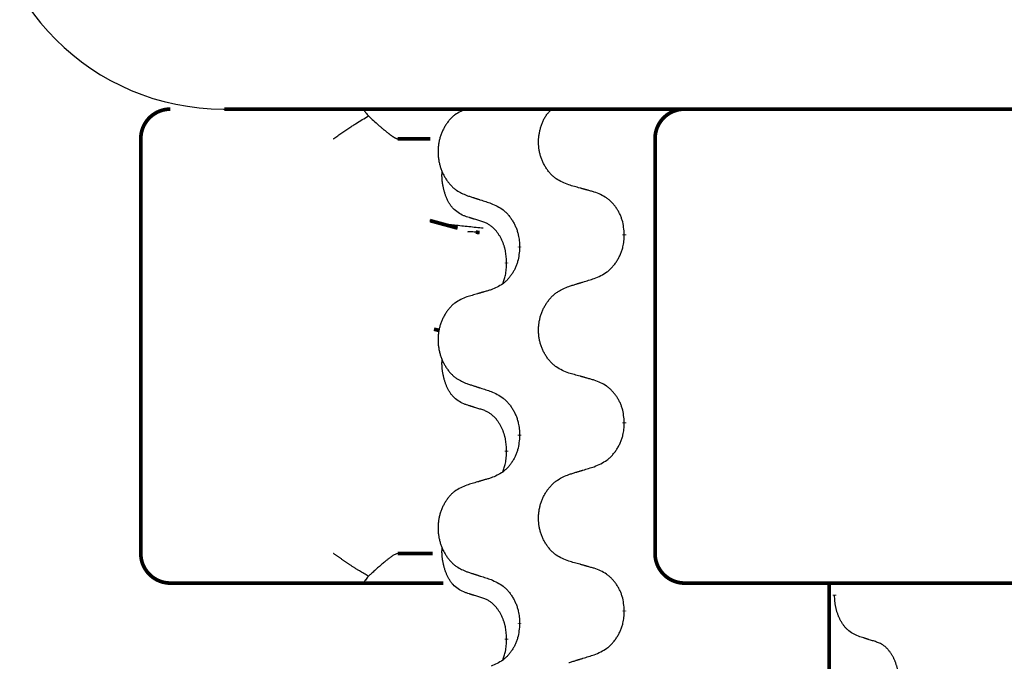
# Model space of a CAD drawing. Units: millimetres. Extents: x -128 to 405, y 0 to 842.
# Drawn here: x -86 to -78, y 738 to 744 of the extents above; entities that cross this region are included whole.
import ezdxf

# ---------------------------------------------------------------- set-up
doc = ezdxf.new("R2010")
doc.units = ezdxf.units.MM
doc.linetypes.add('SLD_Durchgehend', pattern=[0, 0, 0])
doc.layers.add('1', color=7, linetype='Continuous')

# ---------------------------------------------------------------- blocks, each defined once
blk = doc.blocks.new('588884928_W_0800mm_Artikelnummer_588884939__85', base_point=(43.807, 1515.282))
at = {"color": 7, "linetype": 'Continuous'}
blk.add_arc((-169.093, 1489.932), 4, 180, 270, dxfattribs=at)
blk = doc.blocks.new('588884928_W_0800mm_Artikelnummer_588884939__86', base_point=(43.807, 1515.282))
blk.add_blockref('588884928_W_0800mm_Artikelnummer_588884939__85', (43.807, 1515.282))
blk = doc.blocks.new('Bgr_HL50W_0__91', base_point=(43.807, 1453.132))
blk.add_blockref('588884928_W_0800mm_Artikelnummer_588884939__86', (43.807, 1515.282))
blk = doc.blocks.new('Vordans1', base_point=(43.807, 1453.132))
blk.add_blockref('Bgr_HL50W_0__91', (43.807, 1453.132))
blk = doc.blocks.new('1__92', base_point=(43.807, 1453.132))
blk.add_blockref('Vordans1', (43.807, 1453.132))
blk = doc.blocks.new('HL50W-vorderansicht', base_point=(43.807, 1453.132))
at = {"layer": '1'}
blk.add_blockref('1__92', (43.807, 1453.132), dxfattribs=at)
blk = doc.blocks.new('HL50W_Edelstahl_Duschrinne__93', base_point=(43.807, 1453.132))
blk.add_blockref('HL50W-vorderansicht', (43.807, 1453.132))
blk = doc.blocks.new('HL50W_Edelstahl_Duschrinne__94', base_point=(43.807, 1453.132))
blk.add_blockref('HL50W_Edelstahl_Duschrinne__93', (43.807, 1453.132))
blk = doc.blocks.new('TOP__95', base_point=(117.307, 1487.818))
blk.add_blockref('HL50W_Edelstahl_Duschrinne__94', (43.807, 1453.132))
blk = doc.blocks.new('HL50W_Edelstahl_Duschrinne__96', base_point=(117.307, 1487.818))
blk.add_blockref('TOP__95', (117.307, 1487.818))
blk = doc.blocks.new('1__97', base_point=(100190, 101900))
at = {"xscale": 0.5, "yscale": 0.5, "zscale": 0.5}
blk.add_blockref('HL50W_Edelstahl_Duschrinne__96', (58.6535, 743.9091), dxfattribs=at)
blk = doc.blocks.new('HL50W-Füsse', base_point=(-106.142, -1121.318))
at = {"color": 7, "linetype": 'Continuous'}
blk.add_line((-345.256, 1369.721), (-319.456, 1369.721), dxfattribs=at)
at = {"color": 7, "linetype": 'SLD_Durchgehend', "const_width": 0.0625}
for points in [[(-346.16, 1369.721, 0.414214), (-346.66, 1369.221)], [(-337.48, 1369.721, 0.414214), (-337.98, 1369.221)], [(-346.66, 1362.221, 0.414214), (-346.16, 1361.721)], [(-337.98, 1362.221, 0.414214), (-337.48, 1361.721)]]:
    blk.add_lwpolyline(points, format="xyb", dxfattribs=at)
for points in [[(-345.247, 1369.721), (-319.447, 1369.721)], [(-346.66, 1369.221), (-346.66, 1362.221)], [(-341.774, 1369.221), (-342.323, 1369.221)], [(-337.98, 1369.221), (-337.98, 1362.221)], [(-341.779, 1367.839), (-341.312, 1367.712)], [(-340.941, 1367.638), (-341.006, 1367.643)], [(-338.498, 1367.607), (-338.498, 1367.592)], [(-340.265, 1367.385), (-340.265, 1367.4)], [(-340.485, 1367.131), (-340.485, 1367.116)], [(-341.711, 1366.006), (-341.621, 1365.985)], [(-338.498, 1364.432), (-338.498, 1364.417)], [(-340.265, 1364.21), (-340.265, 1364.225)], [(-340.485, 1363.956), (-340.485, 1363.941)], [(-342.323, 1362.221), (-341.732, 1362.221)], [(-345.53, 1361.721), (-346.16, 1361.721)], [(-343.355, 1361.721), (-345.53, 1361.721)], [(-342.891, 1361.721), (-343.355, 1361.721)], [(-341.553, 1361.721), (-342.891, 1361.721)], [(-337.186, 1361.721), (-337.48, 1361.721)], [(-335.452, 1361.721), (-337.186, 1361.721)], [(-327.441, 1361.721), (-335.452, 1361.721)], [(-335.039, 1361.721), (-335.039, 1197.821)], [(-334.949, 1361.526), (-334.949, 1361.511)], [(-338.498, 1361.257), (-338.498, 1361.242)], [(-340.265, 1361.035), (-340.265, 1361.05)], [(-340.485, 1360.781), (-340.485, 1360.766)]]:
    blk.add_lwpolyline(points, dxfattribs=at)
at = {"color": 7, "linetype": 'SLD_Durchgehend'}
for points, knots in [([(-343.405, 1369.221), (-343.404, 1369.221), (-343.403, 1369.223), (-343.39, 1369.232), (-343.366, 1369.248), (-343.333, 1369.272), (-343.299, 1369.296), (-343.265, 1369.32), (-343.232, 1369.343), (-343.198, 1369.366), (-343.164, 1369.389), (-343.132, 1369.41), (-343.104, 1369.429), (-343.078, 1369.446), (-343.051, 1369.463), (-343, 1369.495), (-342.922, 1369.543), (-342.852, 1369.584), (-342.818, 1369.605)], [0, 0, 0, 0, 0.0031522, 0.0063044, 0.0475822, 0.0888599, 0.1301381, 0.1714164, 0.2124075, 0.2533987, 0.2943886, 0.3353784, 0.366421, 0.3974638, 0.4285069, 0.45955, 0.5809455, 0.702341, 0.702341, 0.702341, 0.702341]), ([(-342.891, 1369.721), (-342.892, 1369.718), (-342.896, 1369.713), (-342.893, 1369.705), (-342.89, 1369.7), (-342.887, 1369.695), (-342.884, 1369.69), (-342.881, 1369.685), (-342.877, 1369.679), (-342.872, 1369.673), (-342.867, 1369.666), (-342.857, 1369.653), (-342.84, 1369.632), (-342.825, 1369.614), (-342.818, 1369.605)], [0, 0, 0, 0, 0.0086397, 0.0173087, 0.0228076, 0.0282402, 0.0335931, 0.0389648, 0.0469589, 0.0549435, 0.0629647, 0.0709885, 0.1064539, 0.1419193, 0.1419193, 0.1419193, 0.1419193]), ([(-342.818, 1369.605), (-342.789, 1369.579), (-342.732, 1369.527), (-342.667, 1369.469), (-342.625, 1369.432), (-342.605, 1369.414), (-342.584, 1369.397), (-342.566, 1369.381), (-342.551, 1369.368), (-342.537, 1369.357), (-342.524, 1369.346), (-342.511, 1369.336), (-342.498, 1369.326), (-342.486, 1369.316), (-342.474, 1369.307), (-342.462, 1369.298), (-342.45, 1369.289), (-342.439, 1369.281), (-342.428, 1369.273), (-342.418, 1369.266), (-342.409, 1369.26), (-342.4, 1369.255), (-342.392, 1369.25), (-342.384, 1369.245), (-342.377, 1369.241), (-342.37, 1369.237), (-342.363, 1369.234), (-342.357, 1369.23), (-342.351, 1369.228), (-342.346, 1369.226), (-342.34, 1369.224), (-342.334, 1369.222), (-342.329, 1369.221), (-342.325, 1369.221), (-342.323, 1369.221)], [0, 0, 0, 0, 0.1163777, 0.2327553, 0.2594086, 0.286062, 0.3127149, 0.3393677, 0.3567276, 0.3740876, 0.3914478, 0.4088081, 0.4244195, 0.440031, 0.4556416, 0.4712523, 0.4848629, 0.4984736, 0.5120868, 0.5256999, 0.5354006, 0.5451013, 0.5547957, 0.5644901, 0.5723318, 0.5801733, 0.5880321, 0.595891, 0.6017018, 0.6075134, 0.6133011, 0.6190841, 0.6248306, 0.6305771, 0.6305771, 0.6305771, 0.6305771]), ([(-341.157, 1369.726), (-341.191, 1369.711), (-341.261, 1369.682), (-341.335, 1369.64), (-341.38, 1369.605), (-341.402, 1369.586), (-341.423, 1369.565), (-341.443, 1369.544), (-341.463, 1369.521), (-341.481, 1369.497), (-341.499, 1369.472), (-341.516, 1369.447), (-341.532, 1369.42), (-341.546, 1369.394), (-341.56, 1369.367), (-341.573, 1369.339), (-341.585, 1369.31), (-341.596, 1369.281), (-341.605, 1369.251), (-341.614, 1369.222), (-341.621, 1369.191), (-341.627, 1369.161), (-341.633, 1369.131), (-341.637, 1369.1), (-341.64, 1369.069), (-341.641, 1369.038), (-341.642, 1369.006), (-341.642, 1368.975), (-341.64, 1368.944), (-341.638, 1368.913), (-341.634, 1368.882), (-341.629, 1368.852), (-341.624, 1368.822), (-341.617, 1368.792), (-341.609, 1368.762), (-341.6, 1368.733), (-341.59, 1368.704), (-341.579, 1368.675), (-341.567, 1368.647), (-341.554, 1368.62), (-341.54, 1368.593), (-341.525, 1368.567), (-341.509, 1368.542), (-341.492, 1368.517), (-341.475, 1368.493), (-341.456, 1368.469), (-341.437, 1368.446), (-341.417, 1368.425), (-341.396, 1368.404), (-341.374, 1368.385), (-341.352, 1368.367), (-341.31, 1368.337), (-341.245, 1368.301), (-341.186, 1368.276), (-341.157, 1368.263)], [0, 0, 0, 0, 0.112481, 0.224961, 0.254205, 0.283463, 0.312765, 0.342064, 0.372505, 0.402946, 0.433372, 0.463798, 0.494314, 0.52483, 0.555347, 0.585864, 0.616922, 0.647981, 0.679038, 0.710095, 0.741061, 0.772027, 0.802995, 0.833963, 0.865172, 0.896381, 0.927588, 0.958795, 0.989832, 1.020868, 1.051906, 1.082944, 1.113652, 1.144359, 1.175065, 1.20577, 1.236283, 1.266796, 1.29731, 1.327824, 1.357761, 1.387698, 1.417635, 1.447572, 1.477483, 1.507394, 1.537316, 1.567238, 1.596112, 1.624989, 1.653829, 1.682658, 1.778901, 1.875145, 1.875145, 1.875145, 1.875145]), ([(-339.436, 1368.441), (-339.472, 1368.456), (-339.545, 1368.484), (-339.623, 1368.527), (-339.67, 1368.562), (-339.694, 1368.581), (-339.716, 1368.601), (-339.737, 1368.623), (-339.758, 1368.646), (-339.777, 1368.67), (-339.796, 1368.695), (-339.814, 1368.72), (-339.83, 1368.746), (-339.846, 1368.773), (-339.86, 1368.8), (-339.874, 1368.828), (-339.886, 1368.857), (-339.898, 1368.886), (-339.908, 1368.915), (-339.917, 1368.945), (-339.924, 1368.975), (-339.931, 1369.006), (-339.937, 1369.036), (-339.941, 1369.067), (-339.944, 1369.098), (-339.946, 1369.129), (-339.947, 1369.16), (-339.946, 1369.191), (-339.945, 1369.222), (-339.942, 1369.253), (-339.938, 1369.284), (-339.933, 1369.314), (-339.926, 1369.345), (-339.919, 1369.375), (-339.911, 1369.405), (-339.902, 1369.434), (-339.892, 1369.464), (-339.881, 1369.493), (-339.869, 1369.521), (-339.856, 1369.549), (-339.841, 1369.576), (-339.825, 1369.602), (-339.808, 1369.627), (-339.785, 1369.656), (-339.754, 1369.687), (-339.728, 1369.71), (-339.715, 1369.721)], [0, 0, 0, 0, 0.117086, 0.234172, 0.264254, 0.294351, 0.324489, 0.354624, 0.385638, 0.416653, 0.447653, 0.478654, 0.509508, 0.540362, 0.571217, 0.602071, 0.633324, 0.664578, 0.695829, 0.727081, 0.758156, 0.789231, 0.82031, 0.851388, 0.882558, 0.913729, 0.944894, 0.97606, 1.006959, 1.03786, 1.068761, 1.099662, 1.13059, 1.161517, 1.192447, 1.223378, 1.254531, 1.285682, 1.316855, 1.348028, 1.37817, 1.408317, 1.438394, 1.468452, 1.519676, 1.5709, 1.5709, 1.5709, 1.5709]), ([(-341.209, 1367.921), (-341.241, 1367.937), (-341.307, 1367.971), (-341.371, 1368.023), (-341.405, 1368.063), (-341.419, 1368.081), (-341.432, 1368.099), (-341.445, 1368.119), (-341.458, 1368.141), (-341.47, 1368.163), (-341.482, 1368.186), (-341.492, 1368.209), (-341.502, 1368.231), (-341.51, 1368.253), (-341.518, 1368.275), (-341.526, 1368.298), (-341.533, 1368.322), (-341.54, 1368.346), (-341.546, 1368.371), (-341.552, 1368.396), (-341.558, 1368.422), (-341.563, 1368.449), (-341.567, 1368.476), (-341.571, 1368.503), (-341.574, 1368.53), (-341.575, 1368.558), (-341.576, 1368.585), (-341.576, 1368.614), (-341.574, 1368.644), (-341.572, 1368.665), (-341.571, 1368.675)], [0, 0, 0, 0, 0.1104767, 0.2209534, 0.2438284, 0.2667114, 0.2896326, 0.3125527, 0.3382849, 0.3640175, 0.389731, 0.4154442, 0.4390192, 0.4625939, 0.4861716, 0.5097495, 0.5351329, 0.5605162, 0.5859001, 0.6112844, 0.6383739, 0.665463, 0.6925584, 0.7196538, 0.7472958, 0.7749392, 0.8025614, 0.830178, 0.8614107, 0.8926434, 0.8926434, 0.8926434, 0.8926434]), ([(-339.005, 1368.321), (-339.025, 1368.326), (-339.065, 1368.337), (-339.11, 1368.35), (-339.141, 1368.358), (-339.156, 1368.363), (-339.171, 1368.367), (-339.186, 1368.371), (-339.201, 1368.375), (-339.216, 1368.38), (-339.231, 1368.384), (-339.273, 1368.395), (-339.341, 1368.415), (-339.405, 1368.432), (-339.436, 1368.441)], [0, 0, 0, 0, 0.0626283, 0.1252565, 0.140914, 0.1565714, 0.1722289, 0.1878864, 0.2035442, 0.219202, 0.2348598, 0.2505176, 0.3491531, 0.4477886, 0.4477886, 0.4477886, 0.4477886]), ([(-338.498, 1367.607), (-338.501, 1367.647), (-338.508, 1367.727), (-338.524, 1367.817), (-338.543, 1367.874), (-338.553, 1367.902), (-338.564, 1367.929), (-338.577, 1367.956), (-338.591, 1367.983), (-338.606, 1368.008), (-338.621, 1368.033), (-338.638, 1368.058), (-338.655, 1368.081), (-338.673, 1368.104), (-338.692, 1368.126), (-338.712, 1368.148), (-338.733, 1368.168), (-338.754, 1368.187), (-338.776, 1368.204), (-338.822, 1368.238), (-338.898, 1368.279), (-338.969, 1368.307), (-339.005, 1368.321)], [0, 0, 0, 0, 0.1209346, 0.2418691, 0.2715902, 0.3013222, 0.3310797, 0.3608342, 0.3904011, 0.4199685, 0.4495293, 0.4790908, 0.5083301, 0.5375686, 0.5668172, 0.5960652, 0.6244344, 0.6528069, 0.6811435, 0.7094671, 0.8241186, 0.93877, 0.93877, 0.93877, 0.93877]), ([(-341.157, 1368.263), (-341.138, 1368.257), (-341.1, 1368.245), (-341.057, 1368.231), (-341.029, 1368.222), (-341.014, 1368.217), (-341, 1368.212), (-340.986, 1368.208), (-340.972, 1368.203), (-340.957, 1368.199), (-340.943, 1368.194), (-340.903, 1368.181), (-340.838, 1368.16), (-340.777, 1368.14), (-340.747, 1368.13)], [0, 0, 0, 0, 0.0599168, 0.1198336, 0.1348129, 0.1497923, 0.1647716, 0.179751, 0.1947305, 0.2097099, 0.2246894, 0.2396689, 0.3353723, 0.4310757, 0.4310757, 0.4310757, 0.4310757]), ([(-340.747, 1368.13), (-340.712, 1368.114), (-340.641, 1368.083), (-340.566, 1368.037), (-340.52, 1367.999), (-340.498, 1367.979), (-340.477, 1367.958), (-340.457, 1367.935), (-340.437, 1367.911), (-340.418, 1367.885), (-340.4, 1367.859), (-340.383, 1367.833), (-340.367, 1367.805), (-340.353, 1367.777), (-340.339, 1367.749), (-340.326, 1367.72), (-340.314, 1367.69), (-340.304, 1367.66), (-340.295, 1367.629), (-340.282, 1367.576), (-340.271, 1367.499), (-340.267, 1367.433), (-340.265, 1367.4)], [0, 0, 0, 0, 0.1161018, 0.2322037, 0.2623496, 0.2925108, 0.3227169, 0.3529195, 0.3843764, 0.415834, 0.4472779, 0.4787225, 0.5104414, 0.5421594, 0.5738837, 0.6056077, 0.6377093, 0.6698134, 0.7018938, 0.7339652, 0.8335001, 0.9330351, 0.9330351, 0.9330351, 0.9330351]), ([(-340.878, 1367.711), (-340.959, 1367.718), (-341.122, 1367.734), (-341.354, 1367.758), (-341.574, 1367.79), (-341.711, 1367.823), (-341.779, 1367.839)], [0, 0, 0, 0, 0.2446073, 0.4892147, 0.7000859, 0.910957, 0.910957, 0.910957, 0.910957]), ([(-340.886, 1367.818), (-340.909, 1367.825), (-340.955, 1367.84), (-341.005, 1367.855), (-341.036, 1367.865), (-341.047, 1367.868), (-341.059, 1367.872), (-341.07, 1367.876), (-341.082, 1367.879), (-341.093, 1367.883), (-341.105, 1367.887), (-341.128, 1367.894), (-341.162, 1367.905), (-341.193, 1367.915), (-341.209, 1367.921)], [0, 0, 0, 0, 0.072467, 0.1449339, 0.1570396, 0.1691453, 0.181251, 0.1933566, 0.2054742, 0.2175917, 0.2297093, 0.2418268, 0.2903502, 0.3388736, 0.3388736, 0.3388736, 0.3388736]), ([(-340.485, 1367.131), (-340.486, 1367.162), (-340.49, 1367.223), (-340.498, 1367.291), (-340.506, 1367.336), (-340.511, 1367.357), (-340.516, 1367.377), (-340.522, 1367.398), (-340.528, 1367.417), (-340.535, 1367.437), (-340.542, 1367.456), (-340.55, 1367.476), (-340.56, 1367.499), (-340.571, 1367.523), (-340.583, 1367.546), (-340.595, 1367.569), (-340.608, 1367.59), (-340.621, 1367.61), (-340.635, 1367.629), (-340.65, 1367.65), (-340.668, 1367.672), (-340.689, 1367.695), (-340.711, 1367.716), (-340.733, 1367.736), (-340.755, 1367.753), (-340.777, 1367.768), (-340.8, 1367.782), (-340.826, 1367.795), (-340.855, 1367.807), (-340.875, 1367.815), (-340.886, 1367.818)], [0, 0, 0, 0, 0.0921911, 0.1843821, 0.20591, 0.2274409, 0.2489766, 0.2705115, 0.2907895, 0.3110675, 0.3313472, 0.3516275, 0.3780441, 0.4044611, 0.4308749, 0.4572883, 0.4811357, 0.5049824, 0.5288358, 0.5526907, 0.5831984, 0.6137075, 0.6442319, 0.6747535, 0.7017613, 0.7287719, 0.7557302, 0.7826753, 0.8155538, 0.8484323, 0.8484323, 0.8484323, 0.8484323]), ([(-341.006, 1367.643), (-341.022, 1367.645), (-341.055, 1367.648), (-341.095, 1367.651), (-341.125, 1367.65), (-341.139, 1367.648), (-341.146, 1367.646)], [0, 0, 0, 0, 0.0497354, 0.0994708, 0.1200335, 0.1405961, 0.1405961, 0.1405961, 0.1405961]), ([(-339.005, 1366.861), (-338.968, 1366.877), (-338.894, 1366.909), (-338.815, 1366.955), (-338.767, 1366.992), (-338.743, 1367.013), (-338.721, 1367.034), (-338.7, 1367.057), (-338.679, 1367.081), (-338.659, 1367.106), (-338.64, 1367.132), (-338.623, 1367.159), (-338.606, 1367.186), (-338.59, 1367.214), (-338.576, 1367.243), (-338.562, 1367.272), (-338.55, 1367.302), (-338.539, 1367.332), (-338.53, 1367.363), (-338.516, 1367.416), (-338.505, 1367.492), (-338.5, 1367.559), (-338.498, 1367.592)], [0, 0, 0, 0, 0.1207225, 0.241445, 0.272411, 0.3033922, 0.334416, 0.3654362, 0.3974567, 0.4294779, 0.4614868, 0.4934965, 0.5255609, 0.5576245, 0.5896947, 0.6217645, 0.6540243, 0.6862868, 0.7185226, 0.7507482, 0.8503626, 0.9499769, 0.9499769, 0.9499769, 0.9499769]), ([(-340.265, 1367.385), (-340.268, 1367.345), (-340.275, 1367.265), (-340.29, 1367.175), (-340.307, 1367.118), (-340.317, 1367.09), (-340.328, 1367.062), (-340.34, 1367.035), (-340.353, 1367.009), (-340.367, 1366.984), (-340.382, 1366.959), (-340.398, 1366.934), (-340.414, 1366.911), (-340.431, 1366.888), (-340.45, 1366.865), (-340.468, 1366.844), (-340.488, 1366.824), (-340.508, 1366.805), (-340.529, 1366.787), (-340.573, 1366.754), (-340.645, 1366.713), (-340.713, 1366.685), (-340.747, 1366.671)], [0, 0, 0, 0, 0.1207923, 0.2415845, 0.2711145, 0.3006544, 0.3302167, 0.3597763, 0.388964, 0.418152, 0.4473341, 0.4765167, 0.5051788, 0.5338402, 0.5625129, 0.591185, 0.618755, 0.6463281, 0.6738633, 0.7013854, 0.8115011, 0.9216168, 0.9216168, 0.9216168, 0.9216168]), ([(-340.548, 1366.773), (-340.54, 1366.797), (-340.523, 1366.845), (-340.501, 1366.925), (-340.49, 1367.017), (-340.486, 1367.083), (-340.485, 1367.116)], [0, 0, 0, 0, 0.0756193, 0.1512387, 0.250723, 0.3502073, 0.3502073, 0.3502073, 0.3502073]), ([(-339.436, 1366.729), (-339.416, 1366.735), (-339.376, 1366.747), (-339.331, 1366.761), (-339.301, 1366.77), (-339.286, 1366.775), (-339.271, 1366.779), (-339.256, 1366.784), (-339.241, 1366.789), (-339.226, 1366.793), (-339.211, 1366.798), (-339.169, 1366.811), (-339.101, 1366.832), (-339.037, 1366.852), (-339.005, 1366.861)], [0, 0, 0, 0, 0.062728, 0.1254559, 0.141138, 0.1568202, 0.1725023, 0.1881844, 0.2038666, 0.2195488, 0.235231, 0.2509132, 0.3511056, 0.4512981, 0.4512981, 0.4512981, 0.4512981]), ([(-340.747, 1366.671), (-340.766, 1366.665), (-340.804, 1366.654), (-340.847, 1366.642), (-340.876, 1366.633), (-340.89, 1366.629), (-340.905, 1366.625), (-340.919, 1366.621), (-340.933, 1366.616), (-340.948, 1366.612), (-340.962, 1366.608), (-341.002, 1366.596), (-341.067, 1366.577), (-341.127, 1366.559), (-341.157, 1366.551)], [0, 0, 0, 0, 0.0597754, 0.1195507, 0.1344951, 0.1494396, 0.164384, 0.1793284, 0.1942733, 0.2092182, 0.2241631, 0.239108, 0.3332541, 0.4274002, 0.4274002, 0.4274002, 0.4274002]), ([(-339.436, 1365.266), (-339.472, 1365.281), (-339.545, 1365.309), (-339.623, 1365.352), (-339.67, 1365.387), (-339.694, 1365.406), (-339.716, 1365.426), (-339.737, 1365.448), (-339.758, 1365.471), (-339.777, 1365.495), (-339.796, 1365.52), (-339.814, 1365.545), (-339.83, 1365.571), (-339.846, 1365.598), (-339.86, 1365.625), (-339.874, 1365.653), (-339.886, 1365.682), (-339.898, 1365.711), (-339.908, 1365.74), (-339.917, 1365.77), (-339.924, 1365.8), (-339.931, 1365.831), (-339.936, 1365.861), (-339.941, 1365.892), (-339.944, 1365.923), (-339.946, 1365.954), (-339.947, 1365.985), (-339.946, 1366.016), (-339.945, 1366.048), (-339.942, 1366.079), (-339.938, 1366.109), (-339.933, 1366.14), (-339.927, 1366.17), (-339.92, 1366.2), (-339.912, 1366.23), (-339.902, 1366.259), (-339.892, 1366.288), (-339.88, 1366.317), (-339.867, 1366.345), (-339.854, 1366.372), (-339.839, 1366.399), (-339.823, 1366.425), (-339.807, 1366.45), (-339.789, 1366.475), (-339.771, 1366.499), (-339.751, 1366.523), (-339.731, 1366.545), (-339.709, 1366.567), (-339.687, 1366.587), (-339.665, 1366.607), (-339.641, 1366.625), (-339.597, 1366.655), (-339.529, 1366.691), (-339.467, 1366.716), (-339.436, 1366.729)], [0, 0, 0, 0, 0.117086, 0.234172, 0.26425, 0.294342, 0.324476, 0.354607, 0.385625, 0.416644, 0.447649, 0.478654, 0.509524, 0.540393, 0.571263, 0.602133, 0.633372, 0.664611, 0.695847, 0.727084, 0.758108, 0.789132, 0.820159, 0.851185, 0.8824, 0.913614, 0.944827, 0.97604, 1.007095, 1.038151, 1.069208, 1.100265, 1.131069, 1.161872, 1.192674, 1.223475, 1.254222, 1.284969, 1.315717, 1.346465, 1.376816, 1.407167, 1.437517, 1.467868, 1.498416, 1.528964, 1.559522, 1.59008, 1.619832, 1.649585, 1.679305, 1.709013, 1.809224, 1.909434, 1.909434, 1.909434, 1.909434]), ([(-341.157, 1366.551), (-341.191, 1366.536), (-341.261, 1366.507), (-341.335, 1366.465), (-341.38, 1366.43), (-341.402, 1366.411), (-341.423, 1366.39), (-341.443, 1366.369), (-341.463, 1366.346), (-341.481, 1366.322), (-341.499, 1366.297), (-341.516, 1366.272), (-341.532, 1366.245), (-341.546, 1366.219), (-341.56, 1366.192), (-341.573, 1366.164), (-341.585, 1366.135), (-341.596, 1366.106), (-341.605, 1366.076), (-341.614, 1366.047), (-341.621, 1366.016), (-341.627, 1365.986), (-341.633, 1365.956), (-341.637, 1365.925), (-341.64, 1365.894), (-341.641, 1365.863), (-341.642, 1365.831), (-341.642, 1365.8), (-341.64, 1365.769), (-341.638, 1365.738), (-341.634, 1365.707), (-341.629, 1365.677), (-341.624, 1365.647), (-341.617, 1365.617), (-341.609, 1365.587), (-341.6, 1365.558), (-341.59, 1365.529), (-341.579, 1365.5), (-341.567, 1365.472), (-341.554, 1365.445), (-341.54, 1365.418), (-341.525, 1365.392), (-341.509, 1365.367), (-341.492, 1365.342), (-341.475, 1365.318), (-341.456, 1365.294), (-341.437, 1365.271), (-341.417, 1365.25), (-341.396, 1365.229), (-341.374, 1365.21), (-341.352, 1365.192), (-341.31, 1365.162), (-341.245, 1365.126), (-341.186, 1365.101), (-341.157, 1365.088)], [0, 0, 0, 0, 0.112481, 0.224961, 0.254205, 0.283463, 0.312765, 0.342064, 0.372505, 0.402946, 0.433372, 0.463798, 0.494314, 0.52483, 0.555347, 0.585864, 0.616922, 0.647981, 0.679038, 0.710095, 0.741061, 0.772027, 0.802995, 0.833963, 0.865172, 0.896381, 0.927588, 0.958795, 0.989832, 1.020868, 1.051906, 1.082944, 1.113652, 1.144359, 1.175065, 1.20577, 1.236283, 1.266796, 1.29731, 1.327824, 1.357761, 1.387698, 1.417635, 1.447572, 1.477483, 1.507394, 1.537316, 1.567238, 1.596112, 1.624989, 1.653829, 1.682658, 1.778901, 1.875145, 1.875145, 1.875145, 1.875145]), ([(-341.209, 1364.746), (-341.241, 1364.762), (-341.307, 1364.796), (-341.371, 1364.848), (-341.405, 1364.888), (-341.419, 1364.906), (-341.432, 1364.924), (-341.445, 1364.944), (-341.458, 1364.966), (-341.47, 1364.988), (-341.482, 1365.011), (-341.492, 1365.034), (-341.502, 1365.056), (-341.51, 1365.078), (-341.518, 1365.1), (-341.526, 1365.123), (-341.533, 1365.147), (-341.54, 1365.171), (-341.546, 1365.196), (-341.552, 1365.221), (-341.558, 1365.247), (-341.563, 1365.274), (-341.567, 1365.301), (-341.571, 1365.328), (-341.574, 1365.355), (-341.575, 1365.383), (-341.576, 1365.41), (-341.576, 1365.439), (-341.574, 1365.469), (-341.572, 1365.49), (-341.571, 1365.5)], [0, 0, 0, 0, 0.1104767, 0.2209534, 0.2438284, 0.2667114, 0.2896326, 0.3125527, 0.3382849, 0.3640175, 0.389731, 0.4154442, 0.4390192, 0.4625939, 0.4861716, 0.5097495, 0.5351329, 0.5605162, 0.5859001, 0.6112844, 0.6383739, 0.665463, 0.6925584, 0.7196538, 0.7472958, 0.7749392, 0.8025614, 0.830178, 0.8614107, 0.8926434, 0.8926434, 0.8926434, 0.8926434]), ([(-339.005, 1365.146), (-339.025, 1365.151), (-339.065, 1365.162), (-339.11, 1365.175), (-339.141, 1365.183), (-339.156, 1365.188), (-339.171, 1365.192), (-339.186, 1365.196), (-339.201, 1365.2), (-339.216, 1365.205), (-339.231, 1365.209), (-339.273, 1365.22), (-339.341, 1365.24), (-339.405, 1365.257), (-339.436, 1365.266)], [0, 0, 0, 0, 0.0626283, 0.1252565, 0.140914, 0.1565714, 0.1722289, 0.1878864, 0.2035442, 0.219202, 0.2348598, 0.2505176, 0.3491531, 0.4477886, 0.4477886, 0.4477886, 0.4477886]), ([(-338.498, 1364.432), (-338.501, 1364.472), (-338.508, 1364.552), (-338.524, 1364.642), (-338.543, 1364.699), (-338.553, 1364.727), (-338.564, 1364.754), (-338.577, 1364.781), (-338.591, 1364.808), (-338.606, 1364.833), (-338.621, 1364.858), (-338.638, 1364.883), (-338.655, 1364.906), (-338.673, 1364.929), (-338.692, 1364.951), (-338.712, 1364.973), (-338.733, 1364.993), (-338.754, 1365.012), (-338.776, 1365.029), (-338.822, 1365.063), (-338.898, 1365.104), (-338.969, 1365.132), (-339.005, 1365.146)], [0, 0, 0, 0, 0.1209346, 0.2418691, 0.2715902, 0.3013222, 0.3310797, 0.3608342, 0.3904011, 0.4199685, 0.4495293, 0.4790908, 0.5083301, 0.5375686, 0.5668172, 0.5960652, 0.6244344, 0.6528069, 0.6811435, 0.7094671, 0.8241186, 0.93877, 0.93877, 0.93877, 0.93877]), ([(-341.157, 1365.088), (-341.138, 1365.082), (-341.1, 1365.07), (-341.057, 1365.056), (-341.029, 1365.047), (-341.014, 1365.042), (-341, 1365.037), (-340.986, 1365.033), (-340.972, 1365.028), (-340.957, 1365.024), (-340.943, 1365.019), (-340.903, 1365.006), (-340.838, 1364.985), (-340.777, 1364.965), (-340.747, 1364.955)], [0, 0, 0, 0, 0.0599168, 0.1198336, 0.1348129, 0.1497923, 0.1647716, 0.179751, 0.1947305, 0.2097099, 0.2246894, 0.2396689, 0.3353723, 0.4310757, 0.4310757, 0.4310757, 0.4310757]), ([(-340.747, 1364.955), (-340.712, 1364.939), (-340.641, 1364.908), (-340.566, 1364.862), (-340.52, 1364.824), (-340.498, 1364.804), (-340.477, 1364.783), (-340.457, 1364.76), (-340.437, 1364.736), (-340.418, 1364.71), (-340.4, 1364.684), (-340.383, 1364.658), (-340.367, 1364.63), (-340.353, 1364.602), (-340.339, 1364.574), (-340.326, 1364.545), (-340.314, 1364.515), (-340.304, 1364.485), (-340.295, 1364.454), (-340.282, 1364.401), (-340.271, 1364.324), (-340.267, 1364.258), (-340.265, 1364.225)], [0, 0, 0, 0, 0.1161018, 0.2322037, 0.2623496, 0.2925108, 0.3227169, 0.3529195, 0.3843764, 0.415834, 0.4472779, 0.4787225, 0.5104414, 0.5421594, 0.5738837, 0.6056077, 0.6377093, 0.6698134, 0.7018938, 0.7339652, 0.8335001, 0.9330351, 0.9330351, 0.9330351, 0.9330351]), ([(-340.886, 1364.643), (-340.909, 1364.65), (-340.955, 1364.665), (-341.005, 1364.68), (-341.036, 1364.69), (-341.047, 1364.693), (-341.059, 1364.697), (-341.07, 1364.701), (-341.082, 1364.704), (-341.093, 1364.708), (-341.105, 1364.712), (-341.128, 1364.719), (-341.162, 1364.73), (-341.193, 1364.74), (-341.209, 1364.746)], [0, 0, 0, 0, 0.072467, 0.1449339, 0.1570396, 0.1691453, 0.181251, 0.1933566, 0.2054742, 0.2175917, 0.2297093, 0.2418268, 0.2903502, 0.3388736, 0.3388736, 0.3388736, 0.3388736]), ([(-340.485, 1363.956), (-340.486, 1363.987), (-340.49, 1364.048), (-340.498, 1364.116), (-340.506, 1364.161), (-340.511, 1364.182), (-340.516, 1364.202), (-340.522, 1364.223), (-340.528, 1364.242), (-340.535, 1364.262), (-340.542, 1364.281), (-340.55, 1364.301), (-340.56, 1364.324), (-340.571, 1364.348), (-340.583, 1364.371), (-340.595, 1364.394), (-340.608, 1364.415), (-340.621, 1364.435), (-340.635, 1364.454), (-340.65, 1364.475), (-340.668, 1364.497), (-340.689, 1364.52), (-340.711, 1364.541), (-340.733, 1364.561), (-340.755, 1364.578), (-340.777, 1364.593), (-340.8, 1364.607), (-340.826, 1364.62), (-340.855, 1364.632), (-340.875, 1364.64), (-340.886, 1364.643)], [0, 0, 0, 0, 0.0921911, 0.1843821, 0.20591, 0.2274409, 0.2489766, 0.2705115, 0.2907895, 0.3110675, 0.3313472, 0.3516275, 0.3780441, 0.4044611, 0.4308749, 0.4572883, 0.4811357, 0.5049824, 0.5288358, 0.5526907, 0.5831984, 0.6137075, 0.6442319, 0.6747535, 0.7017613, 0.7287719, 0.7557302, 0.7826753, 0.8155538, 0.8484323, 0.8484323, 0.8484323, 0.8484323]), ([(-339.005, 1363.686), (-338.968, 1363.702), (-338.894, 1363.734), (-338.815, 1363.78), (-338.767, 1363.817), (-338.743, 1363.838), (-338.721, 1363.859), (-338.7, 1363.882), (-338.679, 1363.906), (-338.659, 1363.931), (-338.64, 1363.957), (-338.623, 1363.984), (-338.606, 1364.011), (-338.59, 1364.039), (-338.576, 1364.068), (-338.562, 1364.097), (-338.55, 1364.127), (-338.539, 1364.157), (-338.53, 1364.188), (-338.516, 1364.241), (-338.505, 1364.317), (-338.5, 1364.384), (-338.498, 1364.417)], [0, 0, 0, 0, 0.1207225, 0.241445, 0.272411, 0.3033922, 0.334416, 0.3654362, 0.3974567, 0.4294779, 0.4614868, 0.4934965, 0.5255609, 0.5576245, 0.5896947, 0.6217645, 0.6540243, 0.6862868, 0.7185226, 0.7507482, 0.8503626, 0.9499769, 0.9499769, 0.9499769, 0.9499769]), ([(-340.265, 1364.21), (-340.268, 1364.17), (-340.275, 1364.09), (-340.29, 1364), (-340.307, 1363.943), (-340.317, 1363.915), (-340.328, 1363.887), (-340.34, 1363.86), (-340.353, 1363.834), (-340.367, 1363.809), (-340.382, 1363.784), (-340.398, 1363.759), (-340.414, 1363.736), (-340.431, 1363.713), (-340.45, 1363.69), (-340.468, 1363.669), (-340.488, 1363.649), (-340.508, 1363.63), (-340.529, 1363.612), (-340.573, 1363.579), (-340.645, 1363.538), (-340.713, 1363.51), (-340.747, 1363.496)], [0, 0, 0, 0, 0.1207923, 0.2415845, 0.2711145, 0.3006544, 0.3302167, 0.3597763, 0.388964, 0.418152, 0.4473341, 0.4765167, 0.5051788, 0.5338402, 0.5625129, 0.591185, 0.618755, 0.6463281, 0.6738633, 0.7013854, 0.8115011, 0.9216168, 0.9216168, 0.9216168, 0.9216168]), ([(-340.548, 1363.598), (-340.54, 1363.622), (-340.523, 1363.67), (-340.501, 1363.75), (-340.49, 1363.842), (-340.486, 1363.908), (-340.485, 1363.941)], [0, 0, 0, 0, 0.0756193, 0.1512387, 0.250723, 0.3502073, 0.3502073, 0.3502073, 0.3502073]), ([(-339.436, 1363.554), (-339.416, 1363.56), (-339.376, 1363.572), (-339.331, 1363.586), (-339.301, 1363.595), (-339.286, 1363.6), (-339.271, 1363.604), (-339.256, 1363.609), (-339.241, 1363.614), (-339.226, 1363.618), (-339.211, 1363.623), (-339.169, 1363.636), (-339.101, 1363.657), (-339.037, 1363.677), (-339.005, 1363.686)], [0, 0, 0, 0, 0.062728, 0.1254559, 0.141138, 0.1568202, 0.1725023, 0.1881844, 0.2038666, 0.2195488, 0.235231, 0.2509132, 0.3511056, 0.4512981, 0.4512981, 0.4512981, 0.4512981]), ([(-340.747, 1363.496), (-340.766, 1363.49), (-340.804, 1363.479), (-340.847, 1363.467), (-340.876, 1363.458), (-340.89, 1363.454), (-340.905, 1363.45), (-340.919, 1363.446), (-340.933, 1363.441), (-340.948, 1363.437), (-340.962, 1363.433), (-341.002, 1363.421), (-341.067, 1363.402), (-341.127, 1363.384), (-341.157, 1363.376)], [0, 0, 0, 0, 0.0597754, 0.1195507, 0.1344951, 0.1494396, 0.164384, 0.1793284, 0.1942733, 0.2092182, 0.2241631, 0.239108, 0.3332541, 0.4274002, 0.4274002, 0.4274002, 0.4274002]), ([(-339.436, 1362.091), (-339.472, 1362.106), (-339.545, 1362.134), (-339.623, 1362.177), (-339.67, 1362.212), (-339.694, 1362.231), (-339.716, 1362.251), (-339.737, 1362.273), (-339.758, 1362.296), (-339.777, 1362.32), (-339.796, 1362.345), (-339.814, 1362.37), (-339.83, 1362.396), (-339.846, 1362.423), (-339.86, 1362.45), (-339.874, 1362.478), (-339.886, 1362.507), (-339.898, 1362.536), (-339.908, 1362.565), (-339.917, 1362.595), (-339.924, 1362.625), (-339.931, 1362.656), (-339.936, 1362.686), (-339.941, 1362.717), (-339.944, 1362.748), (-339.946, 1362.779), (-339.947, 1362.81), (-339.946, 1362.841), (-339.945, 1362.873), (-339.942, 1362.904), (-339.938, 1362.934), (-339.933, 1362.965), (-339.927, 1362.995), (-339.92, 1363.025), (-339.912, 1363.055), (-339.902, 1363.084), (-339.892, 1363.113), (-339.88, 1363.142), (-339.867, 1363.17), (-339.854, 1363.197), (-339.839, 1363.224), (-339.823, 1363.25), (-339.807, 1363.275), (-339.789, 1363.3), (-339.771, 1363.324), (-339.751, 1363.348), (-339.731, 1363.37), (-339.709, 1363.392), (-339.687, 1363.412), (-339.665, 1363.432), (-339.641, 1363.45), (-339.597, 1363.48), (-339.529, 1363.516), (-339.467, 1363.541), (-339.436, 1363.554)], [0, 0, 0, 0, 0.117086, 0.234172, 0.26425, 0.294342, 0.324476, 0.354607, 0.385625, 0.416644, 0.447649, 0.478654, 0.509524, 0.540393, 0.571263, 0.602133, 0.633372, 0.664611, 0.695847, 0.727084, 0.758108, 0.789132, 0.820159, 0.851185, 0.8824, 0.913614, 0.944827, 0.97604, 1.007095, 1.038151, 1.069208, 1.100265, 1.131069, 1.161872, 1.192674, 1.223475, 1.254222, 1.284969, 1.315717, 1.346465, 1.376816, 1.407167, 1.437517, 1.467868, 1.498416, 1.528964, 1.559522, 1.59008, 1.619832, 1.649585, 1.679305, 1.709013, 1.809224, 1.909434, 1.909434, 1.909434, 1.909434]), ([(-341.157, 1363.376), (-341.191, 1363.361), (-341.261, 1363.332), (-341.335, 1363.29), (-341.38, 1363.255), (-341.402, 1363.236), (-341.423, 1363.215), (-341.443, 1363.194), (-341.463, 1363.171), (-341.481, 1363.147), (-341.499, 1363.122), (-341.516, 1363.097), (-341.532, 1363.07), (-341.546, 1363.044), (-341.56, 1363.017), (-341.573, 1362.989), (-341.585, 1362.96), (-341.596, 1362.931), (-341.605, 1362.901), (-341.614, 1362.872), (-341.621, 1362.841), (-341.627, 1362.811), (-341.633, 1362.781), (-341.637, 1362.75), (-341.64, 1362.719), (-341.641, 1362.688), (-341.642, 1362.656), (-341.642, 1362.625), (-341.64, 1362.594), (-341.638, 1362.563), (-341.634, 1362.532), (-341.629, 1362.502), (-341.624, 1362.472), (-341.617, 1362.442), (-341.609, 1362.412), (-341.6, 1362.383), (-341.59, 1362.354), (-341.579, 1362.325), (-341.567, 1362.297), (-341.554, 1362.27), (-341.54, 1362.243), (-341.525, 1362.217), (-341.509, 1362.192), (-341.492, 1362.167), (-341.475, 1362.143), (-341.456, 1362.119), (-341.437, 1362.096), (-341.417, 1362.075), (-341.396, 1362.054), (-341.374, 1362.035), (-341.352, 1362.017), (-341.31, 1361.987), (-341.245, 1361.951), (-341.186, 1361.926), (-341.157, 1361.913)], [0, 0, 0, 0, 0.112481, 0.224961, 0.254205, 0.283463, 0.312765, 0.342064, 0.372505, 0.402946, 0.433372, 0.463798, 0.494314, 0.52483, 0.555347, 0.585864, 0.616922, 0.647981, 0.679038, 0.710095, 0.741061, 0.772027, 0.802995, 0.833963, 0.865172, 0.896381, 0.927588, 0.958795, 0.989832, 1.020868, 1.051906, 1.082944, 1.113652, 1.144359, 1.175065, 1.20577, 1.236283, 1.266796, 1.29731, 1.327824, 1.357761, 1.387698, 1.417635, 1.447572, 1.477483, 1.507394, 1.537316, 1.567238, 1.596112, 1.624989, 1.653829, 1.682658, 1.778901, 1.875145, 1.875145, 1.875145, 1.875145]), ([(-341.209, 1361.571), (-341.241, 1361.587), (-341.307, 1361.621), (-341.371, 1361.673), (-341.405, 1361.713), (-341.419, 1361.731), (-341.432, 1361.749), (-341.445, 1361.769), (-341.458, 1361.791), (-341.47, 1361.813), (-341.482, 1361.836), (-341.492, 1361.859), (-341.502, 1361.881), (-341.51, 1361.903), (-341.518, 1361.925), (-341.526, 1361.948), (-341.533, 1361.972), (-341.54, 1361.996), (-341.546, 1362.021), (-341.552, 1362.046), (-341.558, 1362.072), (-341.563, 1362.099), (-341.567, 1362.126), (-341.571, 1362.153), (-341.574, 1362.18), (-341.575, 1362.208), (-341.576, 1362.235), (-341.576, 1362.264), (-341.574, 1362.294), (-341.572, 1362.315), (-341.571, 1362.325)], [0, 0, 0, 0, 0.1104767, 0.2209534, 0.2438284, 0.2667114, 0.2896326, 0.3125527, 0.3382849, 0.3640175, 0.389731, 0.4154442, 0.4390192, 0.4625939, 0.4861716, 0.5097495, 0.5351329, 0.5605162, 0.5859001, 0.6112844, 0.6383739, 0.665463, 0.6925584, 0.7196538, 0.7472958, 0.7749392, 0.8025614, 0.830178, 0.8614107, 0.8926434, 0.8926434, 0.8926434, 0.8926434]), ([(-342.818, 1361.837), (-342.843, 1361.851), (-342.894, 1361.881), (-342.952, 1361.915), (-342.99, 1361.939), (-343.01, 1361.951), (-343.03, 1361.964), (-343.05, 1361.977), (-343.07, 1361.99), (-343.09, 1362.003), (-343.11, 1362.016), (-343.129, 1362.029), (-343.147, 1362.041), (-343.163, 1362.052), (-343.18, 1362.064), (-343.197, 1362.075), (-343.214, 1362.087), (-343.231, 1362.098), (-343.248, 1362.11), (-343.264, 1362.122), (-343.281, 1362.134), (-343.298, 1362.145), (-343.315, 1362.157), (-343.332, 1362.169), (-343.349, 1362.181), (-343.366, 1362.193), (-343.383, 1362.205), (-343.395, 1362.214), (-343.403, 1362.219), (-343.404, 1362.22), (-343.405, 1362.221)], [0, 0, 0, 0, 0.0883694, 0.1767388, 0.2002866, 0.2238346, 0.2473833, 0.2709319, 0.2949586, 0.3189853, 0.3430118, 0.3670383, 0.3873909, 0.4077435, 0.4280961, 0.4484486, 0.4688854, 0.4893222, 0.509759, 0.5301958, 0.5509485, 0.5717013, 0.5924541, 0.6132069, 0.6339314, 0.6546559, 0.6753804, 0.6961048, 0.6992571, 0.7024093, 0.7024093, 0.7024093, 0.7024093]), ([(-342.323, 1362.221), (-342.337, 1362.216), (-342.365, 1362.207), (-342.396, 1362.189), (-342.419, 1362.175), (-342.434, 1362.165), (-342.448, 1362.154), (-342.464, 1362.143), (-342.481, 1362.13), (-342.498, 1362.116), (-342.516, 1362.102), (-342.537, 1362.085), (-342.562, 1362.064), (-342.591, 1362.04), (-342.619, 1362.015), (-342.648, 1361.99), (-342.679, 1361.963), (-342.71, 1361.935), (-342.74, 1361.908), (-342.769, 1361.882), (-342.794, 1361.858), (-342.81, 1361.844), (-342.818, 1361.837)], [0, 0, 0, 0, 0.0444083, 0.0888166, 0.1067808, 0.1247425, 0.1427135, 0.1606855, 0.1830668, 0.2054473, 0.2278198, 0.2501926, 0.2877491, 0.3253056, 0.3628677, 0.4004298, 0.4420082, 0.4835865, 0.5251629, 0.5667392, 0.5983382, 0.6299373, 0.6299373, 0.6299373, 0.6299373]), ([(-339.005, 1361.971), (-339.025, 1361.976), (-339.065, 1361.987), (-339.11, 1362), (-339.141, 1362.008), (-339.156, 1362.013), (-339.171, 1362.017), (-339.186, 1362.021), (-339.201, 1362.025), (-339.216, 1362.03), (-339.231, 1362.034), (-339.273, 1362.045), (-339.341, 1362.065), (-339.405, 1362.082), (-339.436, 1362.091)], [0, 0, 0, 0, 0.0626283, 0.1252565, 0.140914, 0.1565714, 0.1722289, 0.1878864, 0.2035442, 0.219202, 0.2348598, 0.2505176, 0.3491531, 0.4477886, 0.4477886, 0.4477886, 0.4477886]), ([(-338.498, 1361.257), (-338.501, 1361.297), (-338.508, 1361.377), (-338.524, 1361.467), (-338.543, 1361.524), (-338.553, 1361.552), (-338.564, 1361.579), (-338.577, 1361.606), (-338.591, 1361.633), (-338.606, 1361.658), (-338.621, 1361.683), (-338.638, 1361.708), (-338.655, 1361.731), (-338.673, 1361.754), (-338.692, 1361.776), (-338.712, 1361.798), (-338.733, 1361.818), (-338.754, 1361.837), (-338.776, 1361.854), (-338.822, 1361.888), (-338.898, 1361.929), (-338.969, 1361.957), (-339.005, 1361.971)], [0, 0, 0, 0, 0.1209346, 0.2418691, 0.2715902, 0.3013222, 0.3310797, 0.3608342, 0.3904011, 0.4199685, 0.4495293, 0.4790908, 0.5083301, 0.5375686, 0.5668172, 0.5960652, 0.6244344, 0.6528069, 0.6811435, 0.7094671, 0.8241186, 0.93877, 0.93877, 0.93877, 0.93877]), ([(-342.818, 1361.837), (-342.826, 1361.826), (-342.844, 1361.805), (-342.862, 1361.782), (-342.873, 1361.767), (-342.878, 1361.761), (-342.882, 1361.755), (-342.885, 1361.75), (-342.889, 1361.745), (-342.891, 1361.741), (-342.893, 1361.737), (-342.895, 1361.732), (-342.896, 1361.725), (-342.892, 1361.722), (-342.891, 1361.721)], [0, 0, 0, 0, 0.0407687, 0.0815374, 0.0889743, 0.0964092, 0.1038748, 0.1113497, 0.1160627, 0.1207606, 0.1254507, 0.1301936, 0.1365083, 0.1428078, 0.1428078, 0.1428078, 0.1428078]), ([(-341.157, 1361.913), (-341.138, 1361.907), (-341.1, 1361.895), (-341.057, 1361.881), (-341.029, 1361.872), (-341.014, 1361.867), (-341, 1361.862), (-340.986, 1361.858), (-340.972, 1361.853), (-340.957, 1361.849), (-340.943, 1361.844), (-340.903, 1361.831), (-340.838, 1361.81), (-340.777, 1361.79), (-340.747, 1361.78)], [0, 0, 0, 0, 0.0599168, 0.1198336, 0.1348129, 0.1497923, 0.1647716, 0.179751, 0.1947305, 0.2097099, 0.2246894, 0.2396689, 0.3353723, 0.4310757, 0.4310757, 0.4310757, 0.4310757]), ([(-340.747, 1361.78), (-340.712, 1361.764), (-340.641, 1361.733), (-340.566, 1361.687), (-340.52, 1361.649), (-340.498, 1361.629), (-340.477, 1361.608), (-340.457, 1361.585), (-340.437, 1361.561), (-340.418, 1361.535), (-340.4, 1361.509), (-340.383, 1361.483), (-340.367, 1361.455), (-340.353, 1361.427), (-340.339, 1361.399), (-340.326, 1361.37), (-340.314, 1361.34), (-340.304, 1361.31), (-340.295, 1361.279), (-340.282, 1361.226), (-340.271, 1361.149), (-340.267, 1361.083), (-340.265, 1361.05)], [0, 0, 0, 0, 0.1161018, 0.2322037, 0.2623496, 0.2925108, 0.3227169, 0.3529195, 0.3843764, 0.415834, 0.4472779, 0.4787225, 0.5104414, 0.5421594, 0.5738837, 0.6056077, 0.6377093, 0.6698134, 0.7018938, 0.7339652, 0.8335001, 0.9330351, 0.9330351, 0.9330351, 0.9330351]), ([(-340.886, 1361.468), (-340.909, 1361.475), (-340.955, 1361.49), (-341.005, 1361.505), (-341.036, 1361.515), (-341.047, 1361.518), (-341.059, 1361.522), (-341.07, 1361.526), (-341.082, 1361.529), (-341.093, 1361.533), (-341.105, 1361.537), (-341.128, 1361.544), (-341.162, 1361.555), (-341.193, 1361.565), (-341.209, 1361.571)], [0, 0, 0, 0, 0.072467, 0.1449339, 0.1570396, 0.1691453, 0.181251, 0.1933566, 0.2054742, 0.2175917, 0.2297093, 0.2418268, 0.2903502, 0.3388736, 0.3388736, 0.3388736, 0.3388736]), ([(-340.485, 1360.781), (-340.486, 1360.812), (-340.49, 1360.873), (-340.498, 1360.941), (-340.506, 1360.986), (-340.511, 1361.007), (-340.516, 1361.027), (-340.522, 1361.048), (-340.528, 1361.067), (-340.535, 1361.087), (-340.542, 1361.106), (-340.55, 1361.126), (-340.56, 1361.149), (-340.571, 1361.173), (-340.583, 1361.196), (-340.595, 1361.219), (-340.608, 1361.24), (-340.621, 1361.26), (-340.635, 1361.279), (-340.65, 1361.3), (-340.668, 1361.322), (-340.689, 1361.345), (-340.711, 1361.366), (-340.733, 1361.386), (-340.755, 1361.403), (-340.777, 1361.418), (-340.8, 1361.432), (-340.826, 1361.445), (-340.855, 1361.457), (-340.875, 1361.465), (-340.886, 1361.468)], [0, 0, 0, 0, 0.0921911, 0.1843821, 0.20591, 0.2274409, 0.2489766, 0.2705115, 0.2907895, 0.3110675, 0.3313472, 0.3516275, 0.3780441, 0.4044611, 0.4308749, 0.4572883, 0.4811357, 0.5049824, 0.5288358, 0.5526907, 0.5831984, 0.6137075, 0.6442319, 0.6747535, 0.7017613, 0.7287719, 0.7557302, 0.7826753, 0.8155538, 0.8484323, 0.8484323, 0.8484323, 0.8484323]), ([(-334.548, 1360.823), (-334.58, 1360.838), (-334.644, 1360.867), (-334.708, 1360.913), (-334.745, 1360.948), (-334.761, 1360.965), (-334.777, 1360.983), (-334.792, 1361.002), (-334.807, 1361.023), (-334.821, 1361.045), (-334.835, 1361.068), (-334.847, 1361.089), (-334.858, 1361.11), (-334.867, 1361.13), (-334.876, 1361.15), (-334.885, 1361.17), (-334.893, 1361.192), (-334.901, 1361.214), (-334.909, 1361.237), (-334.915, 1361.258), (-334.92, 1361.279), (-334.925, 1361.299), (-334.93, 1361.32), (-334.934, 1361.34), (-334.937, 1361.361), (-334.94, 1361.382), (-334.943, 1361.404), (-334.946, 1361.432), (-334.947, 1361.468), (-334.948, 1361.497), (-334.949, 1361.511)], [0, 0, 0, 0, 0.1054562, 0.2109123, 0.2344291, 0.2579548, 0.2815165, 0.3050767, 0.3315574, 0.3580389, 0.3845049, 0.4109705, 0.4328054, 0.4546397, 0.4764736, 0.4983077, 0.5219471, 0.5455868, 0.5692264, 0.5928659, 0.6135516, 0.634237, 0.6549231, 0.6756092, 0.6971494, 0.71869, 0.740226, 0.7617607, 0.804578, 0.8473954, 0.8473954, 0.8473954, 0.8473954]), ([(-339.005, 1360.511), (-338.968, 1360.527), (-338.894, 1360.559), (-338.815, 1360.605), (-338.767, 1360.642), (-338.743, 1360.663), (-338.721, 1360.684), (-338.7, 1360.707), (-338.679, 1360.731), (-338.659, 1360.756), (-338.64, 1360.782), (-338.623, 1360.809), (-338.606, 1360.836), (-338.59, 1360.864), (-338.576, 1360.893), (-338.562, 1360.922), (-338.55, 1360.952), (-338.539, 1360.982), (-338.53, 1361.013), (-338.516, 1361.066), (-338.505, 1361.142), (-338.5, 1361.209), (-338.498, 1361.242)], [0, 0, 0, 0, 0.1207225, 0.241445, 0.272411, 0.3033922, 0.334416, 0.3654362, 0.3974567, 0.4294779, 0.4614868, 0.4934965, 0.5255609, 0.5576245, 0.5896947, 0.6217645, 0.6540243, 0.6862868, 0.7185226, 0.7507482, 0.8503626, 0.9499769, 0.9499769, 0.9499769, 0.9499769]), ([(-340.265, 1361.035), (-340.268, 1360.995), (-340.275, 1360.915), (-340.29, 1360.825), (-340.307, 1360.768), (-340.317, 1360.74), (-340.328, 1360.712), (-340.34, 1360.685), (-340.353, 1360.659), (-340.367, 1360.634), (-340.382, 1360.609), (-340.398, 1360.584), (-340.414, 1360.561), (-340.431, 1360.538), (-340.45, 1360.515), (-340.468, 1360.494), (-340.488, 1360.474), (-340.508, 1360.455), (-340.529, 1360.437), (-340.573, 1360.404), (-340.645, 1360.363), (-340.713, 1360.335), (-340.747, 1360.321)], [0, 0, 0, 0, 0.1207923, 0.2415845, 0.2711145, 0.3006544, 0.3302167, 0.3597763, 0.388964, 0.418152, 0.4473341, 0.4765167, 0.5051788, 0.5338402, 0.5625129, 0.591185, 0.618755, 0.6463281, 0.6738633, 0.7013854, 0.8115011, 0.9216168, 0.9216168, 0.9216168, 0.9216168]), ([(-334.225, 1360.721), (-334.248, 1360.729), (-334.294, 1360.744), (-334.344, 1360.76), (-334.374, 1360.77), (-334.386, 1360.773), (-334.398, 1360.777), (-334.409, 1360.781), (-334.421, 1360.784), (-334.432, 1360.788), (-334.444, 1360.791), (-334.467, 1360.799), (-334.501, 1360.809), (-334.532, 1360.819), (-334.548, 1360.823)], [0, 0, 0, 0, 0.0726997, 0.1453994, 0.1575073, 0.1696152, 0.1817231, 0.193831, 0.205927, 0.2180229, 0.2301189, 0.2422149, 0.2905443, 0.3388737, 0.3388737, 0.3388737, 0.3388737]), ([(-340.548, 1360.423), (-340.54, 1360.447), (-340.523, 1360.495), (-340.501, 1360.575), (-340.49, 1360.667), (-340.486, 1360.733), (-340.485, 1360.766)], [0, 0, 0, 0, 0.0756193, 0.1512387, 0.250723, 0.3502073, 0.3502073, 0.3502073, 0.3502073]), ([(-334.225, 1359.259), (-334.193, 1359.28), (-334.128, 1359.321), (-334.066, 1359.38), (-334.032, 1359.424), (-334.016, 1359.445), (-334.002, 1359.466), (-333.988, 1359.49), (-333.975, 1359.514), (-333.962, 1359.54), (-333.949, 1359.566), (-333.938, 1359.592), (-333.928, 1359.617), (-333.92, 1359.641), (-333.911, 1359.665), (-333.903, 1359.69), (-333.896, 1359.716), (-333.889, 1359.743), (-333.883, 1359.77), (-333.878, 1359.797), (-333.873, 1359.825), (-333.868, 1359.854), (-333.865, 1359.883), (-333.862, 1359.912), (-333.86, 1359.941), (-333.858, 1359.971), (-333.857, 1360.001), (-333.858, 1360.029), (-333.858, 1360.056), (-333.859, 1360.082), (-333.861, 1360.108), (-333.864, 1360.133), (-333.866, 1360.158), (-333.87, 1360.183), (-333.874, 1360.208), (-333.878, 1360.232), (-333.883, 1360.255), (-333.888, 1360.278), (-333.894, 1360.3), (-333.9, 1360.322), (-333.907, 1360.343), (-333.914, 1360.364), (-333.921, 1360.384), (-333.929, 1360.405), (-333.937, 1360.425), (-333.947, 1360.445), (-333.956, 1360.465), (-333.966, 1360.484), (-333.976, 1360.502), (-333.987, 1360.519), (-333.998, 1360.537), (-334.011, 1360.555), (-334.026, 1360.575), (-334.043, 1360.596), (-334.061, 1360.616), (-334.079, 1360.634), (-334.098, 1360.651), (-334.117, 1360.665), (-334.136, 1360.679), (-334.161, 1360.693), (-334.19, 1360.707), (-334.213, 1360.717), (-334.225, 1360.721)], [0, 0, 0, 0, 0.114626, 0.229253, 0.255136, 0.281028, 0.306957, 0.332884, 0.361934, 0.390985, 0.420018, 0.449052, 0.474762, 0.500472, 0.526183, 0.551894, 0.5793, 0.606707, 0.634112, 0.661518, 0.690573, 0.719628, 0.748686, 0.777743, 0.807529, 0.837316, 0.867099, 0.896882, 0.922639, 0.948395, 0.974152, 0.999908, 1.024987, 1.050066, 1.075144, 1.100222, 1.123355, 1.146488, 1.16962, 1.192753, 1.214494, 1.236235, 1.257976, 1.279718, 1.301816, 1.323914, 1.34601, 1.368106, 1.38839, 1.408673, 1.42896, 1.449249, 1.476285, 1.503323, 1.530378, 1.557432, 1.581269, 1.605108, 1.628896, 1.652672, 1.68974, 1.726808, 1.726808, 1.726808, 1.726808]), ([(-339.436, 1360.379), (-339.416, 1360.385), (-339.376, 1360.397), (-339.331, 1360.411), (-339.301, 1360.42), (-339.286, 1360.425), (-339.271, 1360.429), (-339.256, 1360.434), (-339.241, 1360.439), (-339.226, 1360.443), (-339.211, 1360.448), (-339.169, 1360.461), (-339.101, 1360.482), (-339.037, 1360.502), (-339.005, 1360.511)], [0, 0, 0, 0, 0.062728, 0.1254559, 0.141138, 0.1568202, 0.1725023, 0.1881844, 0.2038666, 0.2195488, 0.235231, 0.2509132, 0.3511056, 0.4512981, 0.4512981, 0.4512981, 0.4512981])]:
    blk.add_open_spline(points, degree=3, knots=knots, dxfattribs=at)

msp = doc.modelspace()

# ---------------------------------------------------------------- block references
at = {"xscale": 0.5, "yscale": 0.5, "zscale": 0.5}
msp.add_blockref('HL50W-Füsse', (35.0148, -502.5538), dxfattribs=at)
at = {"layer": '1'}
msp.add_blockref('1__97', (100190, 101900), dxfattribs=at)

doc.saveas('drawing.dxf')
